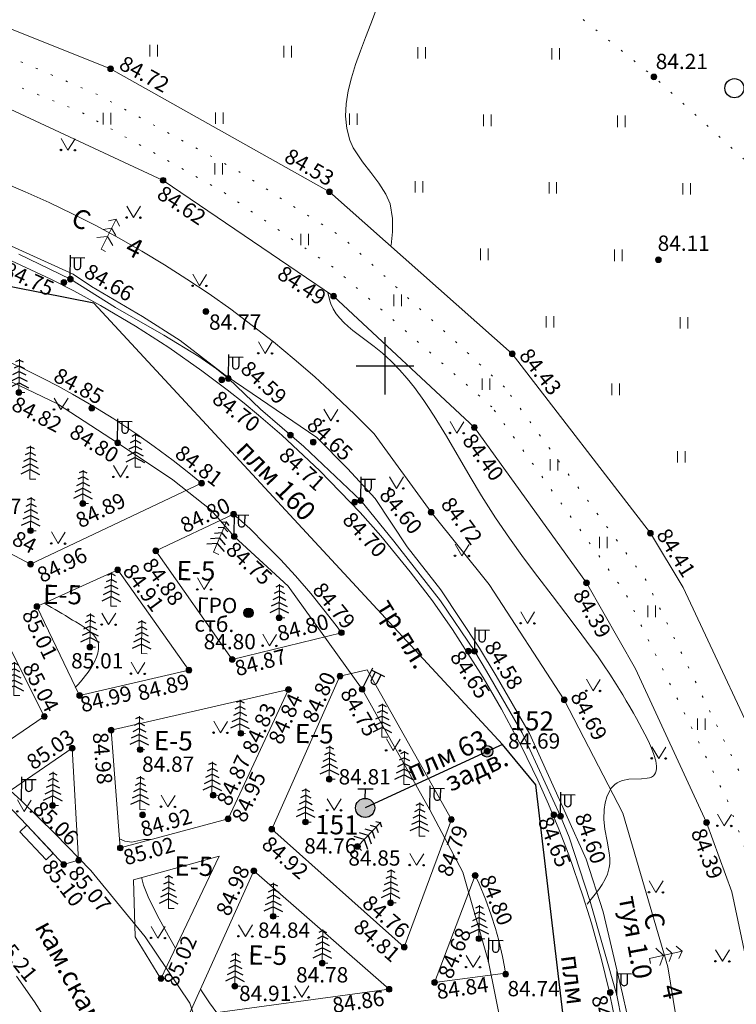
# Model space of a CAD drawing. Units: metres. Extents: x 2208748 to 2209350, y 404712 to 405202.
# Drawn here: x 2209231 to 2209268, y 405017 to 405068 of the extents above; entities that cross this region are included whole.
import ezdxf

# ---------------------------------------------------------------- set-up
doc = ezdxf.new("R2010")
doc.units = ezdxf.units.M
doc.linetypes.add('g5_366', pattern=[0.85, 0.1, -0.75])
for name, color, linetype in [('02_Сетка', 7, 'Continuous'), ('03_Здания и строения', 7, 'Continuous'), ('06_Инженерно-технические сооружения', 7, 'Continuous'), ('07_Объекты электропередачи', 7, 'Continuous'), ('08_Поребрики', 7, 'Continuous'), ('10_Границы покрытий и угодий', 7, 'Continuous'), ('12_Рельеф', 7, 'Continuous'), ('13_Растительность', 7, 'Continuous'), ('19_Горизонтали', 7, 'Continuous'), ('31_Водопровод', 7, 'Continuous'), ('33_Газопровод', 7, 'Continuous'), ('37_Кабель низкого напряжения', 7, 'Continuous'), ('45_Номера колодцев', 7, 'Continuous')]:
    doc.layers.add(name, color=color, linetype=linetype)
doc.layers.add('61_Отметки высоты поверхности', color=7, linetype='Continuous', lineweight=20)
doc.layers.add('61_Отметки высоты поверхности4', color=7, linetype='Continuous', lineweight=20)
doc.styles.add('LIKE11', font='bm431.shx')
doc.styles.add('LIKE17', font='d431.shx')
doc.styles.add('LIKE32', font='peteri.shx')
doc.styles.add('Line_GUGK', font='txt')
doc.linetypes.add('g5_084a', pattern='A,0.001,[18,GUGK_2005.shx,S=2.5,R=180,X=0,Y=0],0.5,[18,GUGK_2005.shx,S=6,R=180,X=0,Y=0],0.5', length=1.001)
doc.linetypes.add('g5_119_3', pattern='A,4,-1,[31,GUGK_2005.shx,S=0.1,R=0,X=0,Y=0],4,[31,GUGK_2005.shx,S=0.1,R=180,X=0,Y=0],-1', length=10)
doc.linetypes.add('g5_122_vpg', pattern='A,1,-1,1.5,-0.4,["Впж",Line_GUGK,S=1,R=0,X=0,Y=-0.5],-3.4,1.5,-1,4,-1,4,-1,3', length=22.8)
doc.linetypes.add('g5_386_1', pattern='A,0,-0.75,[39,GUGK_2005.shx,S=0.5,R=0,X=0.55,Y=0],-0.75', length=1.5)
doc.linetypes.add('g5_397_1', pattern='A,0,-0.625,[39,GUGK_2005.shx,S=0.5,R=0,X=0.5,Y=0],-1.25,[24,GUGK_2005.shx,S=0.5,R=0,X=0.5,Y=0],-0.625', length=2.5)

# ---------------------------------------------------------------- blocks, each defined once
blk = doc.blocks.new('g5_330')
blk.add_hatch(color=0).paths.add_polyline_path([(-0.15, 0, 1), (0.15, 0, 1)])
at = {"color": 0}
blk.add_circle((0, 0), 0.15, dxfattribs=at)
blk = doc.blocks.new('g5_401')
at = {"color": 0, "lineweight": 0}
for points in [[(-0.2, 0), (-0.2, 0.6)], [(0.2, 0), (0.2, 0.6)]]:
    blk.add_lwpolyline(points, dxfattribs=at)
blk = doc.blocks.new('g5_390_5')
at = {"color": 0}
for p, q in [((0, 1.7), (-0.2, 1.6)), ((0, 1.7), (0.2, 1.6)), ((0, 1.1), (-0.344, 0.928)), ((0, 1.4), (-0.272, 1.264)), ((0, 1.4), (0.272, 1.264)), ((0, 1.1), (0.344, 0.928)), ((0, 0.8), (-0.416, 0.592)), ((0, 0.8), (0.416, 0.592)), ((0, 0.5), (-0.488, 0.256)), ((0, 0.5), (0.488, 0.256))]:
    blk.add_line(p, q, dxfattribs=at)
at = {"color": 0, "lineweight": 20}
blk.add_lwpolyline([(0.3, 0), (0, 0), (0, 1.75)], dxfattribs=at)
blk = doc.blocks.new('g5_107_1a')
h = blk.add_hatch(color=0)
edge = h.paths.add_edge_path()
edge.add_arc((0, 0), 0.25, 0, 360)
at = {"color": 0}
blk.add_circle((0, 0), 0.25, dxfattribs=at)
blk = doc.blocks.new('g5_416')
at = {"color": 0, "lineweight": 20}
blk.add_lwpolyline([(0.362, 0.6), (0, 0), (-0.362, 0.6)], dxfattribs=at)
at = {"color": 0}
for centre in [(-0.362, 0), (0.362, 0)]:
    blk.add_circle(centre, 0.0375, dxfattribs=at)
blk = doc.blocks.new('g5_121_7c')
h = blk.add_hatch(color=0)
edge = h.paths.add_edge_path()
edge.add_arc((0, 0), 0.3, 0, 360)
at = {"color": 0}
blk.add_circle((0, 0), 0.3, dxfattribs=at)
blk = doc.blocks.new('g5_368')
at = {"color": 0}
blk.add_circle((0, 0), 0.5, dxfattribs=at)
blk = doc.blocks.new('g5_304_4')
h = blk.add_hatch(color=255)
edge = h.paths.add_edge_path()
edge.add_arc((0, 0), 0.463, 0, 360)
at = {"color": 0}
for p, q in [((-0.4, 1), (0.4, 1)), ((0, 0.5), (0, 1))]:
    blk.add_line(p, q, dxfattribs=at)
blk.add_circle((0, 0), 0.5, dxfattribs=at)
blk = doc.blocks.new('g5_110_1')
at = {"color": 0}
for p, q in [((0, 0), (0, 1.25)), ((0, 1.125), (0.75, 1.125))]:
    blk.add_line(p, q, dxfattribs=at)
blk.add_lwpolyline([(0.2, 1.125), (0.2, 0.682, 1.040016), (0.55, 0.682), (0.55, 1.125)], format="xyb", dxfattribs=at)
blk = doc.blocks.new('g5_367_2')
at = {"color": 0, "lineweight": 20}
for points in [[(0, 1.75), (-0.324, 1.503)], [(0, 1.75), (0.324, 1.503)], [(0, 0), (0, 1.75)], [(0, 1.221), (-0.365, 0.973)], [(0, 1.221), (0.365, 0.973)], [(0, 0.751), (-0.465, 0.443)], [(0, 0.751), (0.465, 0.443)], [(0.25, 0), (0, 0)]]:
    blk.add_lwpolyline(points, dxfattribs=at)
blk = doc.blocks.new('g5_012')
at = {"color": 92}
for points in [[(0, -1.5), (0, 1.5)], [(-1.5, 0), (1.5, 0)]]:
    blk.add_lwpolyline(points, dxfattribs=at)

msp = doc.modelspace()

# ---------------------------------------------------------------- linework, layer by layer
at = {"layer": '06_Инженерно-технические сооружения', "color": 7, "linetype": 'Continuous', "lineweight": 20, "elevation": 85.029, "flags": 128}
msp.add_lwpolyline([(2209231.288, 405025.996), (2209232.656, 405024.537), (2209232.292, 405024.195), (2209230.924, 405025.654)], close=True, dxfattribs=at)
at = {"layer": '06_Инженерно-технические сооружения', "color": 7, "linetype": 'Continuous', "lineweight": 20, "elevation": 84.863, "flags": 128}
msp.add_lwpolyline([(2209230.743, 405018.11), (2209231.688, 405016.772), (2209232.596, 405015.336)], dxfattribs=at)
at = {"layer": '08_Поребрики', "color": 7, "linetype": 'Continuous', "lineweight": 20, "elevation": 84.29}
msp.add_lwpolyline([(2209261.962, 405016.13), (2209261.689, 405017.411), (2209261.312, 405018.979), (2209260.79, 405020.873), (2209260.361, 405022.259), (2209259.601, 405024.447), (2209259.08, 405025.796), (2209258.539, 405027.095), (2209257.978, 405028.352), (2209257.128, 405030.111), (2209256.09, 405032.066), (2209255.131, 405033.719), (2209253.525, 405036.223), (2209252.477, 405037.71), (2209251.318, 405039.241), (2209249.786, 405041.106), (2209248.704, 405042.329), (2209246.602, 405044.51), (2209244.603, 405046.378), (2209243.398, 405047.418), (2209242.64, 405048.042), (2209241.748, 405048.747), (2209240.435, 405049.733), (2209238.698, 405050.947), (2209236.97, 405052.058), (2209235.138, 405053.141), (2209233.737, 405053.905), (2209232.545, 405054.515), (2209230.979, 405055.262), (2209229.793, 405055.788)], dxfattribs=at)
at = {"layer": '08_Поребрики', "color": 7, "linetype": 'Continuous', "lineweight": 20}
for points, elevation in [([(2209240.419, 405043.862), (2209231.483, 405039.632), (2209226.104, 405042.488), (2209228.356, 405051.059), (2209229.018, 405050.788), (2209229.985, 405050.369), (2209230.351, 405050.204), (2209230.681, 405050.051), (2209230.996, 405049.902), (2209232.141, 405049.335), (2209232.922, 405048.925), (2209233.668, 405048.515), (2209234.67, 405047.934), (2209235.828, 405047.219), (2209237.042, 405046.417), (2209237.941, 405045.784), (2209238.926, 405045.053), (2209239.663, 405044.478)], 0), ([(2209242.092, 405042.241), (2209242.942, 405041.488), (2209243.765, 405040.668), (2209244.54, 405039.874), (2209245.328, 405039.017), (2209246.124, 405038.096), (2209246.812, 405037.251), (2209247.442, 405036.433), (2209247.723, 405036.054), (2209242.017, 405034.655), (2209238.021, 405040.331)], 0), ([(2209236.033, 405039.334), (2209239.758, 405034.102), (2209234.046, 405032.772), (2209231.813, 405037.416)], 84.909), ([(2209221.932, 405032.808), (2209229.815, 405036.434), (2209232.201, 405031.682), (2209228.062, 405028.88), (2209227.442, 405029.373), (2209226.316, 405030.224), (2209224.642, 405031.32), (2209224.052, 405031.669), (2209223.314, 405032.089), (2209222.48, 405032.533)], 0), ([(2209251.007, 405019.632), (2209253.466, 405026.297), (2209249.074, 405034.112), (2209247.648, 405033.788), (2209244.084, 405025.784)], 84.814), ([(2209244.959, 405033.08), (2209241.802, 405026.329), (2209236.17, 405024.806), (2209235.691, 405030.966)], 84.835), ([(2209233.655, 405030.016), (2209233.995, 405024.166), (2209233.211, 405023.937), (2209231.288, 405025.996), (2209230.584, 405026.729), (2209229.862, 405027.433)], 85.029), ([(2209236.855, 405023.145), (2209241.338, 405024.38), (2209238.296, 405017.965), (2209236.943, 405020.17)], 0), ([(2209239.715, 405016), (2209250.215, 405017.423), (2209243.146, 405023.606)], 85.075), ([(2209254.709, 405023.369), (2209254.914, 405022.929), (2209255.253, 405022.125), (2209255.555, 405021.299), (2209255.778, 405020.592), (2209255.949, 405019.966), (2209256.139, 405019.14), (2209256.242, 405018.597), (2209256.304, 405018.267), (2209252.589, 405017.782)], 0)]:
    msp.add_lwpolyline(points, close=True, dxfattribs=dict(at, elevation=elevation))
at = {"layer": '10_Границы покрытий и угодий', "color": 7, "linetype": 'g5_366', "lineweight": 20, "elevation": 0, "flags": 128}
msp.add_lwpolyline([(2209333.473, 405037.762), (2209331.471, 405035.724), (2209327.212, 405030.902), (2209323.578, 405028.17), (2209317.58, 405025.88), (2209307.307, 405024.122), (2209304.177, 405024.167), (2209300.745, 405026.555), (2209299.295, 405028.741), (2209292.32, 405038.16), (2209279.625, 405050.872), (2209264.049, 405065.09), (2209256.701, 405071.04), (2209248.146, 405073.929), (2209246.988, 405074.429), (2209244.153, 405078.122), (2209241.982, 405081.458), (2209238.229, 405084.508), (2209229.648, 405087.336), (2209220.855, 405089.332), (2209215.514, 405090.601), (2209201.885, 405093.369), (2209199.892, 405093.887), (2209199.046, 405094.738), (2209197.853, 405096.68), (2209190.054, 405109.027), (2209185.238, 405111.887), (2209171.193, 405122.433), (2209169.753, 405124.108), (2209167.33, 405127.676), (2209156.283, 405141.802), (2209151.498, 405145.561), (2209137.321, 405146.849), (2209132.582, 405148.425), (2209120.785, 405151.454), (2209097.621, 405160.533)], dxfattribs=at)
at = {"layer": '12_Рельеф', "color": 7, "linetype": 'g5_084a', "lineweight": 20}
for points, elevation in [([(2209098.811, 404942.649), (2209123.144, 404987.139), (2209135.653, 405009.836), (2209149.583, 405036.25), (2209154.09, 405043.71), (2209161.792, 405052.641), (2209173.17, 405061.55), (2209186.024, 405067.872), (2209196.759, 405070.775), (2209210.122, 405071.544), (2209226.027, 405069.38), (2209235.665, 405065.513), (2209247.093, 405059.089), (2209256.649, 405050.622)], 84.364), ([(2209254.667, 405046.78), (2209247.313, 405053.636), (2209238.404, 405059.685), (2209228.346, 405064.361), (2209222.477, 405066.155), (2209216.606, 405067.151), (2209211.137, 405067.633), (2209204.777, 405067.421), (2209198.752, 405067.198), (2209192.675, 405065.76), (2209185.783, 405063.389), (2209178.667, 405059.996), (2209174.984, 405057.986), (2209169.158, 405053.861), (2209164.575, 405050.151), (2209160.54, 405045.122), (2209156.116, 405039.455), (2209151.769, 405031.88), (2209102.7, 404940.998)], 83.597), ([(2209256.649, 405050.622), (2209263.865, 405041.247), (2209265.574, 405038.42), (2209270.47, 405027.958), (2209272.414, 405022.274), (2209273.688, 405014.942), (2209274.489, 405007.244), (2209274.254, 405002.462), (2209273.504, 404993.875), (2209271.977, 404987.936), (2209270.522, 404982.656), (2209264.745, 404970.795)], 84.23), ([(2209261.146, 404972.607), (2209264.236, 404978.606), (2209267.353, 404985.562), (2209268.743, 404990.738), (2209270.199, 404998.705), (2209270.602, 405005.264), (2209270.081, 405012.395), (2209269.521, 405015.936), (2209268.115, 405022.515), (2209266.802, 405026.135), (2209263.084, 405034.17), (2209260.527, 405038.654), (2209254.667, 405046.78)], 84.414)]:
    msp.add_lwpolyline(points, dxfattribs=dict(at, elevation=elevation))
at = {"layer": '12_Рельеф', "color": 7, "linetype": 'g5_366', "lineweight": 20, "flags": 128}
for points, elevation in [([(2209256.247, 405048.884), (2209247.808, 405056.683), (2209242.175, 405060.26), (2209234.977, 405064.171), (2209226.091, 405067.963), (2209219.221, 405069.138), (2209210.372, 405070.183), (2209199.262, 405069.877), (2209195.696, 405069.216), (2209186.966, 405066.757), (2209175.751, 405061.413), (2209170.66, 405058.045), (2209163.105, 405052.219), (2209155.439, 405043.303), (2209150.606, 405035.952), (2209137.689, 405010.99), (2209124.377, 404986.772), (2209100.273, 404942.202)], 83.455), ([(2209101.17, 404941.666), (2209113.682, 404964.634), (2209127.744, 404990.456), (2209140.274, 405013.368), (2209151.668, 405035.392), (2209156.619, 405042.61), (2209163.518, 405051.051), (2209170.512, 405056.403), (2209176.64, 405060.6), (2209187.563, 405065.689), (2209196.01, 405068.125), (2209199.641, 405068.601), (2209210.493, 405069.035), (2209218.931, 405068.147), (2209225.734, 405066.643), (2209234.118, 405063.255), (2209241.461, 405059.133), (2209247.352, 405055.1), (2209255.591, 405047.838)], 83.597), ([(2209246.469, 404865.552), (2209246.694, 404865.936), (2209246.6, 404866.256), (2209228.439, 404876.281), (2209226.373, 404878.225), (2209223.334, 404881.358), (2209222.251, 404883.821), (2209221.565, 404886.457), (2209221.153, 404889.841), (2209221.298, 404892.037), (2209221.996, 404894.382), (2209223.081, 404896.431), (2209226.928, 404903.693), (2209233.997, 404915.529), (2209244.065, 404934.734), (2209253.546, 404952.941), (2209264.012, 404971.323), (2209269.048, 404982.741), (2209269.529, 404984.443), (2209271.928, 404994.104), (2209272.558, 404998.617), (2209273.201, 405006.72), (2209272.637, 405013.244), (2209271.246, 405021.505), (2209269.098, 405027.575), (2209263.65, 405038.778), (2209256.247, 405048.884)], 83.455), ([(2209262.663, 404972.415), (2209266.768, 404980.473), (2209268.095, 404983.462), (2209269.599, 404989.2), (2209270.896, 404994.483), (2209271.816, 405006.564), (2209271.236, 405013.159), (2209270.065, 405021.324), (2209267.912, 405027.246), (2209262.51, 405038.207), (2209255.591, 405047.838)], 83.818)]:
    msp.add_lwpolyline(points, dxfattribs=dict(at, elevation=elevation))
at = {"layer": '13_Растительность', "color": 7, "linetype": 'g5_386_1', "lineweight": 20, "elevation": 85.431}
msp.add_lwpolyline([(2209147.941, 405016.457), (2209155.333, 405030.017), (2209162.32, 405040.092, -0.055455), (2209170.075, 405048.986, -0.405126), (2209249.433, 405046.437, -0.401372)], format="xyb", dxfattribs=at)
at = {"layer": '13_Растительность', "color": 7, "linetype": 'g5_397_1', "lineweight": 20, "elevation": 84.418}
msp.add_lwpolyline([(2209262.862, 405015.165), (2209262.402, 405017.183), (2209261.405, 405021.479), (2209260.509, 405024.216), (2209259.442, 405026.592), (2209257.557, 405030.791), (2209255.801, 405033.792), (2209254.939, 405035.239), (2209252.911, 405038.293), (2209251.163, 405040.538), (2209249.487, 405043.06), (2209248.048, 405044.625), (2209246.443, 405046.245), (2209242.622, 405048.852), (2209241.646, 405049.506), (2209239.301, 405051.31), (2209237.335, 405052.564), (2209234.673, 405054.145), (2209233.712, 405054.778), (2209228.208, 405057.275)], dxfattribs=at)
at = {"layer": '13_Растительность', "color": 7, "linetype": 'g5_386_1', "lineweight": 20, "elevation": 84.569}
msp.add_lwpolyline([(2209257.684, 404974.794), (2209259.613, 404978.614), (2209262.927, 404988.302), (2209264.595, 404993.85), (2209265.715, 405004.839), (2209265.57, 405010.719), (2209265.607, 405013.483), (2209264.784, 405018.589), (2209262.431, 405026.631), (2209259.364, 405032.547), (2209255.442, 405038.57), (2209252.407, 405042.343), (2209249.433, 405046.437)], dxfattribs=at)
at = {"layer": '19_Горизонтали', "color": 42, "linetype": 'Continuous', "lineweight": 20}
for points, elevation in [([(2209250.33, 405056.297), (2209250.388, 405057.002), (2209250.393, 405057.692), (2209250.261, 405058.461), (2209250.047, 405058.964), (2209249.68, 405059.541), (2209249.252, 405060.098), (2209248.818, 405060.648), (2209248.338, 405061.383), (2209248.159, 405061.79), (2209247.999, 405062.401), (2209247.942, 405063.035), (2209247.974, 405063.69), (2209248.081, 405064.361), (2209248.25, 405065.047), (2209248.467, 405065.742), (2209248.718, 405066.445), (2209248.988, 405067.15), (2209249.265, 405067.856), (2209249.616, 405068.781)], 0), ([(2209260.564, 405021.871), (2209260.983, 405022.386), (2209261.177, 405022.645), (2209261.353, 405022.906), (2209261.503, 405023.171), (2209261.622, 405023.438), (2209261.72, 405023.786), (2209261.744, 405023.986), (2209261.744, 405024.269), (2209261.715, 405024.557), (2209261.604, 405025.157), (2209261.485, 405025.793), (2209261.445, 405026.126), (2209261.433, 405026.303), (2209261.446, 405026.821), (2209261.498, 405027.164), (2209261.589, 405027.487), (2209261.721, 405027.779), (2209261.805, 405027.909), (2209261.9, 405028.026), (2209262.008, 405028.129), (2209262.128, 405028.216), (2209262.268, 405028.288), (2209262.409, 405028.336), (2209262.731, 405028.394), (2209263.4, 405028.424), (2209263.695, 405028.45), (2209263.822, 405028.478), (2209263.919, 405028.514), (2209264.019, 405028.577), (2209264.087, 405028.651), (2209264.136, 405028.739), (2209264.168, 405028.841), (2209264.183, 405028.956), (2209264.183, 405029.082), (2209264.169, 405029.22), (2209264.141, 405029.366), (2209264.05, 405029.684), (2209263.92, 405030.028), (2209263.759, 405030.389), (2209263.576, 405030.76), (2209263.135, 405031.573), (2209262.981, 405031.846), (2209262.79, 405032.179), (2209262.604, 405032.496), (2209262.424, 405032.799), (2209262.075, 405033.367), (2209261.74, 405033.891), (2209261.415, 405034.38), (2209261.095, 405034.842), (2209260.777, 405035.287), (2209260.048, 405036.266), (2209259.444, 405037.057), (2209258.725, 405037.995), (2209257.985, 405038.968), (2209257.238, 405039.972), (2209256.497, 405041), (2209255.776, 405042.049), (2209255.034, 405043.201), (2209254.443, 405044.188), (2209253.211, 405046.324), (2209252.577, 405047.364), (2209252.246, 405047.872), (2209252.037, 405048.178), (2209251.541, 405048.856), (2209251.159, 405049.329), (2209250.755, 405049.788), (2209250.323, 405050.231), (2209249.861, 405050.656), (2209249.438, 405051.005), (2209248.324, 405051.843), (2209248.078, 405052.047), (2209247.848, 405052.258), (2209247.636, 405052.479), (2209247.449, 405052.714), (2209247.291, 405052.964), (2209247.166, 405053.233), (2209247.113, 405053.387), (2209247.017, 405053.824)], 0), ([(2209233.82, 405033.183), (2209233.956, 405033.338), (2209234.092, 405033.494), (2209234.226, 405033.654), (2209234.358, 405033.82), (2209234.486, 405033.993), (2209234.659, 405034.253), (2209234.729, 405034.37), (2209234.838, 405034.573), (2209234.931, 405034.781), (2209235, 405034.99), (2209235.039, 405035.196), (2209235.029, 405035.47), (2209234.998, 405035.581), (2209234.913, 405035.754), (2209234.791, 405035.916), (2209234.64, 405036.068), (2209234.466, 405036.211), (2209234.276, 405036.345), (2209234.078, 405036.474), (2209233.845, 405036.616), (2209233.68, 405036.716), (2209233.488, 405036.831), (2209233.3, 405036.944), (2209233.117, 405037.053), (2209232.937, 405037.161), (2209232.759, 405037.267), (2209232.583, 405037.372), (2209232.408, 405037.476), (2209232.234, 405037.579)], 0), ([(2209237.789, 405025.244), (2209237.404, 405025.255), (2209237.08, 405025.175), (2209236.766, 405025.108), (2209236.408, 405025.158), (2209236.133, 405025.287)], 85), ([(2209239.059, 405019.572), (2209238.68, 405020.224), (2209238.096, 405021.294), (2209237.628, 405022.25), (2209237.381, 405022.869), (2209237.293, 405023.215), (2209237.292, 405023.266)], 85), ([(2209241.209, 405016.202), (2209240.822, 405016.719), (2209240.45, 405017.288), (2209240.36, 405017.431)], 85)]:
    msp.add_lwpolyline(points, dxfattribs=dict(at, elevation=elevation))
at = {"layer": '31_Водопровод', "color": 4, "linetype": 'g5_122_vpg', "lineweight": 30, "elevation": 85.78}
for points in [[(2209256.135, 405030.217), (2209234.789, 405053.266), (2209201.614, 405059.809), (2209198.329, 405058.464), (2209198.556, 405057.762), (2209200.195, 405052.676)], [(2209245.664, 404965.682), (2209246.939, 404966.731), (2209261.842, 404994.727), (2209257.882, 405028.113), (2209256.135, 405030.217), (2209255.339, 405029.845), (2209248.961, 405026.899)]]:
    msp.add_lwpolyline(points, dxfattribs=at)
at = {"layer": '37_Кабель низкого напряжения', "color": 1, "linetype": 'g5_119_3', "lineweight": 20}
for points, elevation in [([(2209241.815, 405049.332), (2209241.205, 405049.845), (2209240.271, 405050.476), (2209238.436, 405051.594), (2209235.919, 405053.047), (2209233.564, 405054.517), (2209230.868, 405055.824)], 0), ([(2209179.262, 405045.053), (2209186.885, 405049.585), (2209195.353, 405052.842), (2209201.933, 405054.02), (2209207.797, 405054.666), (2209210.704, 405054.455), (2209216.108, 405053.994), (2209218.972, 405053.3), (2209222.82, 405052.402), (2209226.399, 405051.13), (2209228.896, 405049.916), (2209232.894, 405048.01), (2209236.032, 405045.974), (2209238.915, 405044.042), (2209240.909, 405042.453), (2209242.124, 405041.086), (2209244.936, 405038.484)], 0), ([(2209247.4, 404961.617), (2209251.877, 404969.738), (2209256.797, 404979.194), (2209259.342, 404984.83), (2209260.592, 404988.143), (2209262.767, 404997.922), (2209263.257, 405003.308), (2209263.275, 405007.363), (2209262.785, 405012.294), (2209262.368, 405015.801), (2209262.109, 405017.116), (2209260.725, 405022.009), (2209259.627, 405025.364), (2209259.168, 405026.469), (2209257.17, 405030.829), (2209255.301, 405034.037), (2209254.685, 405035.079), (2209252.902, 405037.711), (2209250.457, 405040.827), (2209248.729, 405042.953), (2209245.756, 405045.776), (2209243.489, 405047.731), (2209241.815, 405049.332)], 84.547), ([(2209232.269, 404962.302), (2209236.623, 404965.146), (2209240.978, 404968.693), (2209247.055, 404975.631), (2209249.063, 404978.002), (2209251.811, 404982.453), (2209253.255, 404985.852), (2209254.924, 404990.197), (2209256.37, 404995.541), (2209256.937, 404998.961), (2209257.288, 405001.956), (2209256.877, 405011.18), (2209256.45, 405013.687), (2209255.399, 405018.861), (2209254.07, 405023.537), (2209252.348, 405026.804), (2209248.801, 405033.095), (2209244.936, 405038.484)], 0), ([(2209196.077, 405036.716), (2209199.737, 405037.408), (2209202.637, 405037.722), (2209205.466, 405037.698), (2209208.656, 405037.505), (2209211.353, 405037.094), (2209214.166, 405036.438), (2209217.201, 405035.472), (2209220.844, 405034.077), (2209223.59, 405032.648), (2209225.991, 405031.22), (2209229.082, 405029.028), (2209230.019, 405028.18), (2209231.008, 405027.267), (2209232.77, 405025.55), (2209234.624, 405023.635), (2209237.468, 405020.17), (2209239.796, 405016.701), (2209240.401, 405014.918)], 0)]:
    msp.add_lwpolyline(points, dxfattribs=dict(at, elevation=elevation))

# ---------------------------------------------------------------- block references
at = {"layer": '02_Сетка', "color": 92, "linetype": 'Continuous', "lineweight": 20}
msp.add_blockref('g5_012', (2209250, 405050), dxfattribs=at)
at = {"layer": '06_Инженерно-технические сооружения', "color": 7, "linetype": 'Continuous', "lineweight": 20, "rotation": 359.1802194444444}
msp.add_blockref('g5_107_1a', (2209242.867, 405037.089, 84.799), dxfattribs=at)
at = {"layer": '07_Объекты электропередачи', "color": 7, "linetype": 'Continuous', "lineweight": 20}
for p, rotation in [((2209233.545, 405054.526, 0), 359.1802194444444), ((2209241.815, 405049.332, 0), 359.1802194444444), ((2209236.032, 405045.974, 0), 359.1802194444444), ((2209248.729, 405042.953, 84.418), 359.1802194444444), ((2209242.124, 405041.086, 0), 359.1802194444444), ((2209254.685, 405035.079, 84.418), 359.1802194444444), ((2209248.801, 405033.095, 0), 333.3413198582529), ((2209231.008, 405027.267, 0), 359.1802194444444), ((2209252.348, 405026.804, 0), 359.1802194444444), ((2209259.168, 405026.469, 84.418), 359.1802194444444), ((2209255.399, 405018.861, 0), 359.1802194444444), ((2209262.109, 405017.116, 84.418), 359.1802194444444)]:
    msp.add_blockref('g5_110_1', p, dxfattribs=dict(at, rotation=rotation))
at = {"layer": '13_Растительность', "color": 7, "linetype": 'Continuous', "lineweight": 20}
for p in [(2209237.914, 405066.158, 0), (2209244.914, 405066.103, 0), (2209251.913, 405066.048, 0), (2209258.913, 405065.993, 0), (2209235.469, 405062.606, 83.597), (2209241.341, 405062.631, 0), (2209248.341, 405062.576, 0), (2209255.341, 405062.521, 0), (2209262.34, 405062.466, 0), (2209241.303, 405059.988, 0), (2209251.768, 405059.049, 0), (2209258.768, 405058.994, 0), (2209265.768, 405058.939, 0), (2209245.803, 405056.294, 83.597), (2209255.195, 405055.522, 0), (2209262.195, 405055.467, 0), (2209250.665, 405053.12, 0), (2209258.623, 405051.996, 0), (2209265.622, 405051.941, 0), (2209255.282, 405048.74, 0), (2209262.05, 405048.469, 0), (2209265.477, 405044.942, 0), (2209258.821, 405044.522, 0), (2209261.409, 405040.462, 0), (2209263.933, 405036.872, 0), (2209266.531, 405030.979, 0)]:
    msp.add_blockref('g5_401', p, dxfattribs=at)
for name, p, rotation in [('g5_368', (2209268.254, 405064.497, 0), 359.1802194444444), ('g5_416', (2209233.434, 405061.265, 0), 359.1802194444444), ('g5_416', (2209236.861, 405057.738, 0), 359.1802194444444), ('g5_367_2', (2209235.169, 405056.087, 0), 333.5847434467887), ('g5_416', (2209240.31, 405054.174, 0), 359.1802194444444), ('g5_416', (2209243.737, 405050.647, 0), 359.1802194444444), ('g5_390_5', (2209230.875, 405048.599, 84.823), 359.1802194444444), ('g5_416', (2209233.07, 405047.708, 0), 359.1802194444444), ('g5_416', (2209247.165, 405047.12, 0), 359.1802194444444), ('g5_416', (2209253.751, 405046.481, 0), 359.1802194444444), ('g5_390_5', (2209236.946, 405044.703, 84.703), 359.1802194444444), ('g5_390_5', (2209231.451, 405044.071, 84.95), 359.1802194444444), ('g5_416', (2209236.173, 405044.186, 0), 359.1802194444444), ('g5_390_5', (2209234.206, 405042.799, 84.889), 359.1802194444444), ('g5_416', (2209250.592, 405043.593, 0), 359.1802194444444), ('g5_390_5', (2209231.483, 405041.383, 84.845), 359.1802194444444), ('g5_390_5', (2209241.042, 405040.255, 84.756), 337.1654552429953), ('g5_416', (2209232.925, 405040.709, 0), 359.1802194444444), ('g5_416', (2209254.019, 405040.067, 0), 359.1802194444444), ('g5_390_5', (2209235.683, 405037.44, 84.853), 359.1802194444444), ('g5_416', (2209240.555, 405038.309, 84.799), 359.1802194444444), ('g5_390_5', (2209244.467, 405036.836, 84.795), 359.1802194444444), ('g5_390_5', (2209234.583, 405035.303, 85.003), 359.1802194444444), ('g5_416', (2209235.561, 405036.474, 0), 359.1802194444444), ('g5_416', (2209257.447, 405036.54, 0), 359.1802194444444), ('g5_390_5', (2209237.274, 405034.96, 84.921), 359.1802194444444), ('g5_416', (2209243.966, 405035.37, 84.799), 359.1802194444444), ('g5_390_5', (2209230.615, 405032.772, 85.203), 359.1802194444444), ('g5_416', (2209237.085, 405033.908, 0), 359.1802194444444), ('g5_416', (2209260.874, 405033.013, 0), 359.1802194444444), ('g5_390_5', (2209242.411, 405030.796, 84.832), 359.1802194444444), ('g5_390_5', (2209249.841, 405030.595, 84.755), 359.1802194444444), ('g5_390_5', (2209237.148, 405029.943, 84.872), 359.1802194444444), ('g5_416', (2209241.403, 405030.826, 0), 359.1802194444444), ('g5_416', (2209250.423, 405029.896, 0), 359.1802194444444), ('g5_390_5', (2209247.088, 405028.397, 84.809), 359.1802194444444), ('g5_390_5', (2209250.989, 405028.121, 84.751), 359.1802194444444), ('g5_416', (2209264.301, 405029.486, 0), 359.1802194444444), ('g5_390_5', (2209240.959, 405027.559, 84.874), 359.1802194444444), ('g5_390_5', (2209232.633, 405027.028, 85.062), 359.1802194444444), ('g5_390_5', (2209237.195, 405026.808, 84.918), 359.1802194444444), ('g5_390_5', (2209245.84, 405026.163, 84.851), 359.1802194444444), ('g5_416', (2209231.147, 405026.709, 0), 359.1802194444444), ('g5_416', (2209238.658, 405026.957, 0), 359.1802194444444), ('g5_416', (2209247.34, 405026.776, 0), 359.1802194444444), ('g5_390_5', (2209251.79, 405025.431, 84.78), 359.1802194444444), ('g5_390_5', (2209248.561, 405024.891, 84.853), 315.9939770888828), ('g5_416', (2209267.728, 405025.96, 0), 359.1802194444444), ('g5_416', (2209251.652, 405023.912, 0), 359.1802194444444), ('g5_390_5', (2209250.291, 405021.94, 84.759), 359.1802194444444), ('g5_390_5', (2209238.68, 405021.643, 0), 359.1802194444444), ('g5_390_5', (2209244.155, 405021.236, 84.843), 359.1802194444444), ('g5_416', (2209264.156, 405022.488, 0), 359.1802194444444), ('g5_390_5', (2209254.909, 405020.068, 84.678), 359.1802194444444), ('g5_416', (2209238.139, 405020.103, 0), 359.1802194444444), ('g5_416', (2209242.704, 405020.189, 0), 359.1802194444444), ('g5_390_5', (2209246.72, 405018.795, 84.776), 359.1802194444444), ('g5_367_2', (2209263.82, 405019.024, 0), 282.7133805210467), ('g5_390_5', (2209242.156, 405017.586, 84.91), 359.1802194444444), ('g5_416', (2209254.6, 405018.58, 0), 359.1802194444444), ('g5_416', (2209267.627, 405018.886, 0), 359.1802194444444), ('g5_416', (2209245.648, 405017.007, 0), 359.1802194444444)]:
    msp.add_blockref(name, p, dxfattribs=dict(at, rotation=rotation))
at = {"layer": '31_Водопровод', "color": 7, "linetype": 'Continuous', "lineweight": 20, "rotation": 359.1802194444444}
msp.add_blockref('g5_304_4', (2209248.961, 405026.899, 0), dxfattribs=at)
at = {"layer": '33_Газопровод', "color": 7, "linetype": 'Continuous', "lineweight": 20, "rotation": 359.1802194444444}
msp.add_blockref('g5_121_7c', (2209255.339, 405029.857, 84.694), dxfattribs=at)
at = {"layer": '61_Отметки высоты поверхности', "color": 7, "linetype": 'Continuous', "lineweight": 20, "rotation": 0.0001527777777467821}
for p in [(2209235.665, 405065.513, 84.715), (2209264.049, 405065.09, 84.207), (2209238.404, 405059.685, 84.62), (2209247.093, 405059.089, 84.527), (2209264.286, 405055.535, -84.777), (2209247.313, 405053.636, 84.495), (2209240.642, 405052.834, 84.764), (2209256.649, 405050.622, 84.426), (2209254.667, 405046.78, 84.395), (2209252.407, 405042.343, 84.714), (2209263.865, 405041.247, 84.402), (2209260.527, 405038.654, 84.383), (2209259.364, 405032.547, 84.682), (2209266.802, 405026.135, 84.385)]:
    msp.add_blockref('g5_330', p, dxfattribs=at)
at = {"layer": '61_Отметки высоты поверхности4', "color": 7, "linetype": 'Continuous', "lineweight": 20, "rotation": 359.9998194444444}
for p in [(2209233.227, 405054.351, 84.754), (2209233.564, 405054.517, 84.658), (2209241.47, 405049.262, 84.704), (2209241.815, 405049.332, 84.593), (2209230.875, 405048.599, 84.823), (2209234.678, 405047.785, 84.85), (2209245.056, 405046.377, 84.708), (2209236.032, 405045.974, 84.8), (2209246.25, 405046.014, 84.648), (2209240.419, 405043.862, 84.81), (2209234.206, 405042.799, 84.889), (2209248.415, 405042.874, 84.695), (2209248.729, 405042.953, 84.602), (2209242.092, 405042.241, 84.804), (2209231.483, 405041.383, 84.845), (2209242.124, 405041.086, 84.752), (2209238.021, 405040.331, 84.879), (2209231.483, 405039.632, 84.958), (2209236.033, 405039.334, 84.909), (2209231.813, 405037.416, 84.998), (2209242.867, 405037.089, 84.799), (2209244.467, 405036.836, 84.795), (2209247.723, 405036.054, 84.789), (2209234.583, 405035.303, 85.003), (2209254.359, 405035.092, 84.653), (2209254.685, 405035.079, 84.581), (2209242.017, 405034.655, 84.873), (2209239.758, 405034.102, 84.893), (2209247.648, 405033.788, 84.799), (2209234.046, 405032.772, 84.989), (2209244.959, 405033.08, 84.835), (2209248.801, 405033.095, 84.754), (2209232.201, 405031.682, 85.035), (2209235.691, 405030.966, 84.984), (2209242.474, 405030.795, 84.832), (2209233.655, 405030.016, 85.029), (2209237.21, 405029.943, 84.872), (2209255.339, 405029.857, 84.694), (2209247.088, 405028.397, 84.809), (2209241.022, 405027.558, 84.874), (2209232.633, 405027.028, 85.062), (2209237.333, 405026.531, 84.918), (2209241.802, 405026.329, 84.948), (2209245.84, 405026.163, 84.851), (2209253.466, 405026.297, 84.788), (2209258.823, 405026.539, 84.653), (2209259.168, 405026.469, 84.6), (2209244.084, 405025.784, 84.92), (2209236.17, 405024.806, 85.021), (2209248.561, 405024.891, 84.853), (2209233.995, 405024.166, 85.07), (2209233.211, 405023.937, 85.095), (2209243.146, 405023.606, 84.981), (2209254.709, 405023.369, 84.801), (2209250.291, 405021.94, 84.759), (2209244.155, 405021.236, 84.843), (2209254.909, 405020.068, 84.678), (2209251.007, 405019.632, 84.814), (2209246.72, 405018.795, 84.776), (2209238.297, 405017.986, 85.021), (2209256.304, 405018.217, 84.74), (2209242.156, 405017.586, 84.91), (2209250.215, 405017.423, 84.859), (2209252.589, 405017.782, 84.837), (2209261.767, 405017.262, 84.656)]:
    msp.add_blockref('g5_330', p, dxfattribs=at)

# ---------------------------------------------------------------- texts
at = {"layer": '03_Здания и строения', "color": 7, "linetype": 'Continuous', "lineweight": 15, "style": 'LIKE11'}
for s, rotation, p in [('С', 333.2281, (2209233.513, 405057.418, 0)), ('4', 333.2281, (2209236.347, 405055.888, 0)), ('тр.пл.', 301.7568, (2209249.514, 405037.427, 0)), ('туя 1.0', 280.5014, (2209262.2, 405022.212, 0)), ('С', 282.3568, (2209263.5, 405021.321, 0)), ('кам.скам.с подсветкой', 298.1316, (2209231.677, 405020.675, 1.049)), ('4', 282.3568, (2209264.432, 405017.564, 0))]:
    msp.add_text(s, height=1, rotation=rotation, dxfattribs=at).set_placement(p)
at = {"layer": '06_Инженерно-технические сооружения', "color": 7, "linetype": 'Continuous', "lineweight": 15, "style": 'LIKE11'}
for s, p in [('ГРО', (2209240.172, 405037.096, 93.864)), ('стб.', (2209240.037, 405036.113, 93.864))]:
    msp.add_text(s, height=0.8, rotation=359.1802, dxfattribs=at).set_placement(p)
at = {"layer": '13_Растительность', "color": 7, "linetype": 'Continuous', "lineweight": 15, "style": 'LIKE11'}
for p in [(2209239.098, 405038.802, 0), (2209232.13, 405037.56, 84.909), (2209237.917, 405029.922, 0), (2209245.278, 405030.291, 0), (2209238.986, 405023.37, 0), (2209242.843, 405018.721, 0)]:
    msp.add_text('Е-5', height=1, rotation=359.1802, dxfattribs=at).set_placement(p)
at = {"layer": '31_Водопровод', "color": 7, "linetype": 'Continuous', "lineweight": 15, "style": 'LIKE32'}
for s, rotation, p in [('плм 160', 313.8903, (2209242.15, 405045.546, -171.559)), ('плм 63', 24.3892, (2209251.423, 405028.287, 0)), ('задв.', 24.7893, (2209253.426, 405027.729, 0)), ('плм 160', 277.1923, (2209259.185, 405019.161, -257.338))]:
    msp.add_text(s, height=1, rotation=rotation, dxfattribs=at).set_placement(p)
at = {"layer": '45_Номера колодцев', "color": 7, "linetype": 'Continuous', "lineweight": 15, "style": 'LIKE11'}
for s, p in [('152', (2209256.55, 405030.966, -84.852)), ('151', (2209246.34, 405025.535, 0))]:
    msp.add_text(s, height=1, rotation=359.1802, dxfattribs=at).set_placement(p)
at = {"layer": '61_Отметки высоты поверхности', "color": 7, "linetype": 'Continuous', "lineweight": 15, "style": 'LIKE17'}
for s, rotation, p in [('84.72', 331.48, (2209236.039, 405065.537, 169.493)), ('84.21', 0.0002, (2209264.144, 405065.496, 168.984)), ('84.53', 330.1743, (2209244.67, 405060.708, 169.304)), ('84.62', 326.6448, (2209238.015, 405058.798, 169.397)), ('84.11', 0.0002, (2209264.244, 405056.002, 0)), ('84.49', 326.6448, (2209244.299, 405054.614, 169.272)), ('84.77', 0.0002, (2209240.805, 405051.88, 169.541)), ('84.43', 308.407, (2209256.964, 405050.509, 169.203)), ('84.40', 306.6164, (2209253.998, 405046.08, 169.172)), ('84.72', 306.6856, (2209252.873, 405042.754, 169.491)), ('84.41', 301.959, (2209264.147, 405041.173, 169.18)), ('84.39', 300.5121, (2209259.787, 405038.029, 169.161)), ('84.69', 298.2305, (2209259.658, 405032.734, 169.46)), ('84.39', 290.7613, (2209265.967, 405025.644, 169.163))]:
    msp.add_text(s, height=0.8, rotation=rotation, dxfattribs=at).set_placement(p)
at = {"layer": '61_Отметки высоты поверхности4', "color": 7, "linetype": 'Continuous', "lineweight": 15, "style": 'LIKE17'}
for s, rotation, p in [('84.75', 335.5946, (2209229.978, 405054.734, 170.137)), ('84.66', 329.7416, (2209234.202, 405054.691, 170.041)), ('84.59', 317.8301, (2209242.39, 405049.742, 85.558)), ('84.85', 331.7804, (2209232.611, 405049.23, 170.233)), ('84.82', 332.6591, (2209230.42, 405047.732, 170.206)), ('84.70', 322.7287, (2209240.904, 405048.132, 170.087)), ('84.80', 327.8367, (2209233.446, 405046.332, 0)), ('84.65', 317.2956, (2209245.85, 405046.813, 85.613)), ('84.81', 322.6852, (2209238.957, 405045.282, 0)), ('84.71', 317.7645, (2209244.395, 405045.229, 170.091)), ('84.89', 26.1479, (2209234.092, 405041.491, 170.272)), ('84.60', 309.6042, (2209249.654, 405043.214, 85.567)), ('84.87', 359.9998, (2209228.279, 405042.253, 170.256)), ('84.80', 25.9273, (2209239.552, 405041.235, 170.187)), ('84.70', 312.981, (2209247.722, 405041.902, 170.078)), ('84.84', 332.8517, (2209229.097, 405041.398, 170.227)), ('84.75', 318.0371, (2209241.624, 405040.293, 170.135)), ('84.96', 26.0965, (2209232.079, 405038.636, 170.341)), ('84.91', 306.2693, (2209236.255, 405039.264, 85.383)), ('84.88', 305.9659, (2209237.276, 405039.592, 170.262)), ('84.79', 309.4563, (2209246.164, 405038.264, 0)), ('85.01', 296.4875, (2209231.003, 405037.022, 170.381)), ('84.80', 14.589, (2209244.493, 405035.592, 170.178)), ('84.80', 359.9998, (2209240.525, 405035.187, 170.182)), ('84.58', 301.197, (2209255.157, 405035.326, 169.964)), ('85.01', 359.9998, (2209233.601, 405034.185, 0)), ('84.87', 14.589, (2209242.276, 405033.773, 170.256)), ('84.65', 303.4945, (2209253.356, 405034.787, 170.035)), ('85.04', 297.4734, (2209231.03, 405034.238, 170.418)), ('84.80', 66.8186, (2209246.387, 405031.27, 170.181)), ('84.89', 13.9278, (2209237.193, 405032.488, 170.276)), ('84.99', 13.9278, (2209234.196, 405031.881, 170.371)), ('84.75', 300.236, (2209247.626, 405032.891, 170.137)), ('84.84', 65.759, (2209244.601, 405030.149, 170.218)), ('84.83', 65.759, (2209243.229, 405029.655, 170.215)), ('85.03', 35.0802, (2209231.634, 405028.847, 170.412)), ('84.98', 275.2683, (2209234.722, 405030.815, 170.367)), ('84.69', 359.9998, (2209256.426, 405029.997, 170.077)), ('84.87', 359.9998, (2209237.308, 405028.785, 170.255)), ('84.87', 65.759, (2209241.898, 405026.933, 170.257)), ('84.95', 65.759, (2209242.69, 405026.073, 340.661)), ('84.81', 359.9998, (2209247.576, 405028.125, 170.192)), ('85.06', 316.1018, (2209231.54, 405026.766, 170.445)), ('84.92', 15.9501, (2209237.364, 405025.374, 170.301)), ('84.65', 292.2183, (2209257.965, 405026.238, 170.036)), ('84.60', 289.8144, (2209259.897, 405026.463, 169.983)), ('84.79', 70.5659, (2209253.45, 405023.24, 170.171)), ('85.02', 15.9501, (2209236.467, 405023.892, 170.404)), ('84.92', 319.1914, (2209243.494, 405024.894, 170.303)), ('84.76', 359.9998, (2209245.779, 405024.517, 0)), ('84.85', 359.9998, (2209248.084, 405023.884, 255.05)), ('85.10', 307.534, (2209232.029, 405023.815, 340.956)), ('85.07', 309.1819, (2209233.403, 405023.469, 170.453)), ('84.98', 66.5405, (2209241.869, 405021.184, 170.364)), ('84.80', 292.6039, (2209254.919, 405023.19, 170.184)), ('84.76', 319.1914, (2209248.749, 405021.817, 0)), ('84.81', 319.1914, (2209248.289, 405020.565, 170.197)), ('84.84', 359.9998, (2209243.36, 405020.113, 170.226)), ('84.68', 67.4627, (2209253.479, 405017.898, 0)), ('85.21', 308.827, (2209229.575, 405019.86, 170.595)), ('85.02', 66.5405, (2209239.115, 405017.501, 170.364)), ('84.78', 359.9998, (2209245.353, 405017.781, 170.159)), ('84.84', 8.2599, (2209252.756, 405016.902, 170.22)), ('84.91', 359.9998, (2209242.376, 405016.81, 170.293)), ('84.74', 359.9998, (2209256.401, 405017.06, 170.123)), ('84.86', 8.5403, (2209247.317, 405016.18, 170.241)), ('84.66', 282.8315, (2209260.782, 405017.016, 170.039))]:
    msp.add_text(s, height=0.8, rotation=rotation, dxfattribs=at).set_placement(p)

doc.saveas('drawing.dxf')
